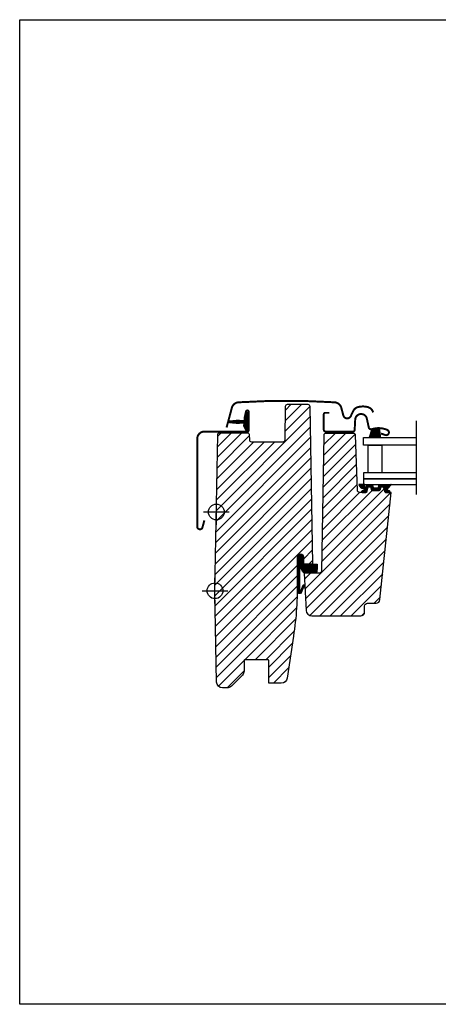
# Model space of a CAD drawing. Units: millimetres. Extents: x 25285 to 30681, y 382 to 11404.
# Drawn here: x 26192 to 26405, y 8062 to 8562 of the extents above; entities that cross this region are included whole.
import ezdxf

# ---------------------------------------------------------------- set-up
doc = ezdxf.new("R2010")
doc.units = ezdxf.units.MM
doc.header["$LTSCALE"] = 30
doc.linetypes.add('DASHDOT', pattern=[1, 0.5, -0.25, 0, -0.25])
for name, color, linetype in [('C13', 6, 'Continuous'), ('VELUX-GLASS', 254, 'Continuous'), ('VELUX-WINDOW.', 1, 'Continuous'), ('VELUX_FLASHING', 4, 'Continuous'), ('VELUX_GASKET', 1, 'Continuous'), ('VELUX_TEXT', 1, 'Continuous')]:
    doc.layers.add(name, color=color, linetype=linetype)
doc.layers.add('VELUX-HATCH.', color=30, linetype='Continuous', lineweight=9)

msp = doc.modelspace()

# ---------------------------------------------------------------- hatches: boundary and pattern name
at = {"layer": 'VELUX-HATCH.'}
h = msp.add_hatch(dxfattribs=at)
h.set_pattern_fill('ANSI31', color=256, scale=30, angle=180, style=0)
h.set_pattern_definition([(225, (24658.22038855684, 7786.883576505213), (2.651650429449552, -2.651650429449554), [])])
edge = h.paths.add_edge_path()
edge.add_line((26377.81865335338, 8321.494287370737), (26377.06847225691, 8324.294056555837))
edge.add_line((26377.06847225691, 8324.294056555838), (26375.5683985204, 8324.294292598132))
edge.add_line((26375.5683985204, 8324.29429259813), (26375.0861075372, 8322.494291930558))
edge.add_line((26375.0861075372, 8322.494291930558), (26371.05071548805, 8322.494287370802))
edge.add_line((26371.05071548805, 8322.494287370802), (26370.56890992825, 8324.29429259813))
edge.add_line((26370.56890992825, 8324.29429259813), (26369.06892924016, 8324.29429259813))
edge.add_line((26369.06892924016, 8324.29429259813), (26368.31865509525, 8321.494287370737))
edge.add_line((26368.31865509525, 8321.494287370737), (26364.77745441585, 8321.494291766645))
edge.add_arc((26364.77792760974, 8322.495374283557), 1.001082628745334, 180.0635489724058, 269.972917306509, ccw=False)
edge.add_line((26363.77684559675, 8322.494263944194), (26362.79786495869, 8350.529191314343))
edge.add_arc((26361.79853271544, 8350.494351735328), 0.9999393624968944, 1.996686003440555, 89.9966286300953)
edge.add_line((26361.79859155338, 8351.494291096093), (26347.63206332168, 8351.494290851782))
edge.add_arc((26347.63206332168, 8350.49429085178), 1.000000000001364, 90, 178.9999999999484)
edge.add_line((26346.63221562652, 8350.51174325822), (26345.42910939546, 8281.594287370805))
edge.add_arc((26344.42910143552, 8281.594298811784), 1.000007960006733, 270.0001865834914, 359.99934448535265, ccw=False)
edge.add_line((26344.42910469204, 8280.594290851783), (26336.61181597417, 8280.594290464285))
edge.add_line((26336.61181597417, 8280.594290464283), (26337.60529663941, 8261.637282982983))
edge.add_arc((26340.60118467173, 8261.794290590064), 2.999999415140238, 182.9999955813899, 270.000568792549)
edge.add_line((26340.60121445363, 8258.794291175069), (26365.41180195515, 8258.794290851713))
edge.add_arc((26365.41180195515, 8260.794290851714), 2.000000000001819, 270, 359.9999002772684)
edge.add_line((26367.41180195515, 8260.794287370736), (26367.41180195515, 8263.794290851782))
edge.add_arc((26368.91180195516, 8263.79429085178), 1.500000000003638, 90.12343630205578, 179.9999999999305, ccw=False)
edge.add_line((26368.90857040283, 8265.294287370802), (26373.21100501721, 8265.29429084352))
edge.add_arc((26373.21099033109, 8267.294299386458), 2.000008542993588, 270.0004207245572, 353.9997801113378)
edge.add_line((26375.20004181569, 8267.08523393339), (26380.91866044705, 8321.494289904))
edge.add_line((26380.91866044705, 8321.494289904), (26377.81865335338, 8321.494287370737))
edge = h.paths.add_edge_path()
edge.add_line((26339.51158194249, 8365.311746715666), (26340.91181425755, 8285.09429120189))
edge.add_line((26340.91181425755, 8285.09429120189), (26336.4117827863, 8285.094290702702))
edge.add_line((26336.4117827863, 8285.094290702702), (26336.41180195515, 8288.594290851714))
edge.add_arc((26334.86180195516, 8288.594290851717), 1.549999999995634, 359.9999999999328, 450)
edge.add_arc((26334.86180014678, 8288.594295521107), 1.549995330609054, 89.99993315322737, 180.0001384536086)
edge.add_line((26333.31180481618, 8288.594291775586), (26333.06178545659, 8277.151502045897))
edge.add_arc((26176.40399493936, 8273.033046252218), 156.7119172490244, -8.971724078147474, 1.5059308202515922, ccw=False)
edge.add_line((26331.19860800795, 8248.594290702706), (26327.9938841657, 8227.150862618324))
edge.add_arc((26325.02683657561, 8227.594290851715), 3.000000000000139, 270.0029263664255, 351.4999999999774, ccw=False)
edge.add_line((26325.0269897998, 8224.594290855628), (26318.61180929845, 8224.59429246104))
edge.add_line((26318.61180929845, 8224.594292461039), (26318.61180195516, 8236.094290851714))
edge.add_arc((26318.11180195516, 8236.094290851714), 0.5, 1.563306237032948e-10, 90.04472272252481)
edge.add_line((26318.11141167582, 8236.594290699395), (26306.61180195514, 8236.594290851714))
edge.add_arc((26306.61178958489, 8236.094322485274), 0.4999683665939857, 89.99858238509118, 180.00375836532)
edge.add_line((26306.11182121938, 8236.094289689423), (26306.11180195514, 8230.836931538826))
edge.add_arc((26303.11176701688, 8230.836938488477), 3.000034938265208, 315.00047213783097, 359.99986727301615, ccw=False)
edge.add_line((26305.2331295461, 8228.71561092055), (26299.69049362843, 8223.172971277596))
edge.add_arc((26297.53956449116, 8225.338622741805), 3.052301167647927, 265.8588220745934, 314.8045851555086, ccw=False)
edge.add_line((26297.31914476946, 8222.294290702703), (26295.12042669957, 8222.29429078019))
edge.add_arc((26295.12125205207, 8225.295131731165), 3.000841064479094, 181.015780138016, 269.9842413461048, ccw=False)
edge.add_line((26292.12088256804, 8225.24193348339), (26291.31180910511, 8271.594290702702))
edge.add_line((26291.31180910511, 8271.594290702702), (26292.69454773036, 8350.811743258148))
edge.add_arc((26293.69439542551, 8350.794290851713), 0.9999999999986179, 90.0312786404566, 179.0000000001011, ccw=False)
edge.add_line((26293.69384951028, 8351.794290702699), (26307.75001098464, 8351.794290702699))
edge.add_arc((26307.75045508385, 8350.794041786263), 1.000249015023758, 0.014258310861976042, 90.02543867657471, ccw=False)
edge.add_line((26308.7507040679, 8350.794290702699), (26308.79462628072, 8348.27683609641))
edge.add_arc((26309.80164858186, 8348.301591917103), 1.007326543707028, 181.4082294072075, 269.5930619356385)
edge.add_line((26309.79449419682, 8347.294290780188), (26325.92910469204, 8347.29429085171))
edge.add_arc((26325.929083786, 8348.294342125671), 1.000051274177864, 270.0011977667529, 358.9969786033258)
edge.add_line((26326.92898182576, 8348.276836096407), (26327.22629775675, 8365.311743258148))
edge.add_arc((26328.22614545191, 8365.29429085171), 1.000000000002303, 90, 178.9999999999484, ccw=False)
edge.add_line((26328.22614545191, 8366.29429085171), (26338.51175341987, 8366.29429085171))
edge.add_arc((26338.51175341987, 8365.29429085171), 1.000000000001364, 1.0000000000516138, 90, ccw=False)
at = {"layer": 'VELUX_GASKET'}
h = msp.add_hatch(dxfattribs=at)
h.set_pattern_fill('ANSI31', color=256, scale=0.05, style=0)
h.set_pattern_definition([(45, (25578.5620471352, 8692.761102686676), (-0.1122532015133644, 0.1122532015133644), [])])
edge = h.paths.add_edge_path()
edge.add_arc((26302.66180195516, 8378.644290851726), 21.95409891915487, 259.624155079947, 277.1314380632163)
edge.add_arc((26305.46180195516, 8356.264671148634), 0.5999999999984119, -42.699578605425074, 97.1314380630626, ccw=False)
edge.add_arc((26306.27021349625, 8355.518701457406), 0.5000000000012038, 137.3004213950412, 205.0000000001902)
edge.add_line((26305.81705960273, 8355.307392326533), (26306.93675572552, 8352.90619624232))
edge.add_arc((26307.66180195515, 8353.244290851715), 0.7999999999997084, 205.0000000000454, 378.681824607759)
edge.add_arc((26319.78739472417, 8357.344290851697), 11.99999999999732, 184.5683321419643, 198.6818246076374, ccw=False)
edge.add_arc((26308.12456500617, 8356.412409438217), 0.3000000000005131, 111.26998172084751, 184.5683321422582, ccw=False)
edge.add_arc((26307.76180195516, 8357.344290851714), 0.7000000000002055, 291.269981720534, 428.7300182794659)
edge.add_arc((26308.12456500616, 8358.27617226521), 0.299999999998002, 175.4316678578596, 248.7300182797369, ccw=False)
edge.add_arc((26319.78739472417, 8357.34429085173), 11.99999999999736, 161.3181753923626, 175.4316678580357, ccw=False)
edge.add_arc((26307.66180195515, 8361.444290851712), 0.7999999999996273, 341.318175392241, 514.9999999999546)
edge.add_line((26306.93675572552, 8361.782385461105), (26306.24646811192, 8358.836491822363))
edge.add_arc((26302.48235550128, 8359.151906539035), 3.777304619582479, 345.7031024554638, 355.21007657681776, ccw=False)
edge.add_arc((26305.23452757463, 8359.049771864573), 1.230740160797243, 277.131222575905, 317.55165247273334, ccw=False)
edge.add_arc((26302.66180195516, 8336.044290851702), 21.95409891915456, 82.86856193678375, 100.375844920053)
edge.add_arc((26298.76180195516, 8357.344290851714), 0.3000000000009365, 100.3758449203182, 259.6241550796818)
h = msp.add_hatch(dxfattribs=at)
h.set_pattern_fill('ANSI31', color=256, angle=180, style=0)
h.set_pattern_definition([(315.0000000000001, (26999.46110922182, 9338.59875882693), (-0.0883883476483184, -0.08838834764831847), [])])
h.paths.add_polyline_path([(26371.04564555611, 8353.646043926827), (26369.75198764988, 8349.494290559653), (26375.51835318731, 8349.49429055965), (26375.00187402391, 8354.17073194906, 0.08980027820511127)])
h = msp.add_hatch(dxfattribs=at)
h.set_pattern_fill('ANSI31', color=256, scale=0.05, style=0)
h.set_pattern_definition([(45, (25579.26769031425, 8693.780711306834), (-0.1122532015133644, 0.1122532015133644), [])])
edge = h.paths.add_edge_path()
edge.add_arc((26374.02272435262, 8323.944292598131), 0.1999999999997767, 270, 344.99999999742585, ccw=False)
edge.add_line((26374.02272435262, 8323.74429259813), (26372.11409867263, 8323.74429259813))
edge.add_arc((26372.11409867263, 8323.944292598131), 0.2000000000002728, 195.0000000025742, 270, ccw=False)
edge.add_line((26371.92091350738, 8323.892528789103), (26371.59842925399, 8325.096056407163))
edge.add_arc((26371.40524408873, 8325.044292598133), 0.1999999999997767, 15.00000000257416, 90)
edge.add_line((26371.40524408873, 8325.244292598134), (26369.54415402182, 8325.244292598134))
edge.add_arc((26369.54415402182, 8325.044292598133), 0.2000000000002728, 90, 156.421821521594)
edge.add_arc((26369.08589645232, 8325.244292598134), 0.3000000000013934, 190.6151078509847, 336.4218215220318, ccw=False)
edge.add_arc((26368.62299973862, 8325.163064070655), 0.1700250178023495, 8.78429736667441, 170.799999999894)
edge.add_line((26368.45516187757, 8325.19024787244), (26368.35300917926, 8324.559538065134))
edge.add_arc((26367.88152276742, 8324.635902200633), 0.4776305242897036, 256.8554919480586, 350.80000000008334, ccw=False)
edge.add_arc((26367.8526402205, 8324.61930524126), 0.4555516161342464, 159.846774671444, 259.9197011714855, ccw=False)
edge.add_arc((26366.18237591804, 8325.1582714831), 1.299999831841304, 342.9109838958232, 374.9796671769419)
edge.add_line((26367.43819865354, 8325.49429055965), (26364.48120552771, 8325.49429055965))
edge.add_arc((26367.61344466464, 8326.555851796775), 3.307239675480134, 198.7222645168382, 255.5411022480546)
edge.add_arc((26366.65307001973, 8322.871821585626), 0.5000000000041896, -85.00000000017229, 74.38272337014371, ccw=False)
edge.add_line((26366.6966478911, 8322.373724236575), (26366.27483364126, 8322.3368202716))
edge.add_arc((26366.28436627286, 8321.93681241649), 0.4001214255873737, 91.3651636857469, 281.1862472840866)
edge.add_line((26366.361989384, 8321.5442925981), (26367.99731017536, 8321.544292598068))
edge.add_arc((26368.01919081673, 8321.695547103353), 0.1528289496011284, 261.7686320249106, 355.1509287792031)
edge.add_line((26368.17147276516, 8321.682628279188), (26368.96473047145, 8324.20112845205))
edge.add_arc((26369.04215831416, 8324.219382093124), 0.07955040062125557, 70.33452693470667, 193.2652863331424, ccw=False)
edge.add_line((26369.06892924016, 8324.29429259813), (26370.56890992825, 8324.29429259813))
edge.add_arc((26370.49615239617, 8324.07769529003), 0.2284908145869349, 17.408683298597907, 71.43220661213161, ccw=False)
edge.add_line((26370.71417718838, 8324.14605640716), (26371.10364873989, 8322.692528789103))
edge.add_arc((26371.29683390514, 8322.74429259813), 0.1999999999997767, 195.0000000025742, 270)
edge.add_line((26371.29683390514, 8322.54429259813), (26374.83998912011, 8322.54429259813))
edge.add_arc((26374.83998912011, 8322.74429259813), 0.2000000000002728, 270, 344.9999999974258)
edge.add_line((26375.03317428537, 8322.692528789103), (26375.42264583688, 8324.14605640716))
edge.add_arc((26375.61583100213, 8324.09429259813), 0.1999999999997767, 90, 164.9999999974258, ccw=False)
edge.add_line((26375.61583100213, 8324.29429259813), (26377.06847225691, 8324.294056555837))
edge.add_arc((26377.09454461181, 8324.140190200422), 0.156059677748188, 4.622438946682223, 99.61730675023739, ccw=False)
edge.add_line((26377.25009668883, 8324.152766939074), (26377.97494342263, 8321.622931554888))
edge.add_arc((26378.16720708168, 8321.678019533696), 0.2000000000005132, 195.9882306828326, 246.7309210792969)
edge.add_line((26378.08819712513, 8321.494287591002), (26379.86843821559, 8321.544292598099))
edge.add_arc((26379.84277059085, 8321.974686925423), 0.4311590239706113, 273.4129324484517, 424.2609439215962)
edge.add_line((26380.03001140395, 8322.363066870657), (26379.66853714436, 8322.394691770527))
edge.add_arc((26379.72954616428, 8323.09202805919), 0.6999999999981367, 151.0000000000495, 265.00000000005787, ccw=False)
edge.add_line((26379.11731236929, 8323.431394793362), (26380.84808552601, 8325.317535294833))
edge.add_arc((26380.66275004432, 8325.429164661846), 0.2163570113262676, 328.939034724888, 481.4297775377387)
edge.add_line((26380.54992999588, 8325.613777751903), (26378.51067581735, 8324.889412572713))
edge.add_arc((26378.28086248441, 8325.082248855619), 0.2999999999987702, 196.9999999999195, 320.0000000000767, ccw=False)
edge.add_line((26377.99397105763, 8324.994537344202), (26377.96088194983, 8325.102766939075))
edge.add_arc((26377.76962099864, 8325.044292598132), 0.2000000000003153, 17.00000000009007, 90)
edge.add_line((26377.76962099864, 8325.24429259813), (26374.73157893652, 8325.24429259813))
edge.add_arc((26374.73157893652, 8325.044292598132), 0.2000000000002728, 90, 164.9999999974258)
edge.add_line((26374.53839377127, 8325.096056407161), (26374.21590951788, 8323.892528789103))
h = msp.add_hatch(dxfattribs=at)
h.set_pattern_fill('ANSI31', color=256, scale=2, style=0)
h.set_pattern_definition([(45, (27294.7310312279, 7725.030558129502), (-0.1767766952966369, 0.1767766952966369), [])])
edge = h.paths.add_edge_path()
edge.add_line((26334.34851212641, 8283.334235908133), (26334.20057221552, 8272.127891664462))
edge.add_arc((26334.70040613747, 8272.115005607437), 0.5000000000004021, 178.5232031230711, 341.3667751746893)
edge.add_line((26335.17419778333, 8271.955251182415), (26336.07947134074, 8274.452545480784))
edge.add_arc((26336.37982471155, 8274.317627674303), 0.3292642735829611, -7.340922902867987, 155.8105311194092, ccw=False)
edge.add_line((26336.70639014913, 8274.275556581644), (26335.20366618686, 8270.485323854184))
edge.add_arc((26334.43892144786, 8271.243917685257), 1.077171813766842, 179.4352795486008, 315.23134656736664, ccw=False)
edge.add_line((26333.36180195476, 8271.254534367832), (26333.29819993054, 8287.971628611105))
edge.add_arc((26334.9202077014, 8288.45328733522), 1.692011919353728, 91.97821971977271, 196.5389010573937, ccw=False)
edge.add_line((26334.86180014678, 8290.144290851717), (26335.86180196748, 8289.778562769536))
edge.add_arc((26334.42527727635, 8288.36163109673), 2.017745909088608, -16.31202455283369, 44.606589527572, ccw=False)
edge.add_line((26336.36180158387, 8287.794910565954), (26336.36180196748, 8285.094291201893))
edge.add_line((26336.36180196748, 8285.09429120189), (26343.18692970207, 8285.09429120189))
edge.add_arc((26330.2568211768, 8283.517693396143), 13.02587298863938, -12.969387299673315, 6.951889054664775, ccw=False)
edge.add_line((26342.95040564798, 8280.59429120189), (26336.66180196749, 8280.59429120189))
edge.add_line((26336.66180196749, 8280.59429120189), (26336.29157345667, 8280.886065517681))
edge.add_line((26336.29157345667, 8280.886065517683), (26335.8436919084, 8281.420534155946))
edge.add_line((26335.8436919084, 8281.420534155946), (26335.59015117631, 8281.839939981843))
edge.add_line((26335.59015117631, 8281.83993998184), (26335.39276954082, 8282.227179551815))
edge.add_line((26335.39276954082, 8282.227179551817), (26335.19624913956, 8282.582944613308))
edge.add_line((26335.19624913956, 8282.582944613307), (26335.02428716357, 8282.982758470846))
edge.add_line((26335.02428716357, 8282.982758470847), (26334.91880584518, 8283.276324447173))
edge.add_arc((26334.62322143188, 8283.202494453813), 0.3046654120514924, 14.02418195075295, 154.3791717152908)

# ---------------------------------------------------------------- linework, layer by layer
msp.add_lwpolyline([(26192.0097954616, 8561.582109129922), (26792.0097954616, 8561.582109129922), (26792.0097954616, 8061.582109129921), (26192.0097954616, 8061.582109129921)], close=True)
at = {"layer": 'C13', "color": 1}
for p, q in [((26292.00979546159, 8305.082109130264), (26292.00979546159, 8318.082109130264)), ((26285.50979546159, 8311.582109130264), (26298.50979546159, 8311.582109130264)), ((26291.31180929844, 8265.094292461039), (26291.31180929844, 8278.094292461039)), ((26284.81180929844, 8271.594292461039), (26297.81180929844, 8271.594292461039))]:
    msp.add_line(p, q, dxfattribs=at)
for centre in [(26292.00979546159, 8311.582109130264), (26291.31180929844, 8271.594292461039)]:
    msp.add_circle(centre, 4, dxfattribs=at)
at = {"layer": 'VELUX-GLASS'}
for points in [[(26393.55546850515, 8345.49429055965), (26366.81179074948, 8345.49429055965), (26366.81179074948, 8349.49429055965), (26393.55546850515, 8349.49429055965)], [(26393.55546850515, 8331.49429055965), (26366.81179074948, 8331.49429055965), (26366.81179074948, 8328.49429055965), (26393.55546850515, 8328.49429055965)], [(26393.55546850515, 8328.49429055965), (26366.81179074948, 8328.49429055965), (26366.81179074948, 8325.49429055965), (26393.55546850515, 8325.49429055965)]]:
    msp.add_lwpolyline(points, dxfattribs=at)
msp.add_lwpolyline([(26369.17200578618, 8345.49229055965), (26376.17200578618, 8345.49229055965), (26376.17200578618, 8331.49429055965), (26369.17200578618, 8331.49429055965)], close=True, dxfattribs=at)
at = {"layer": 'VELUX-WINDOW.'}
msp.add_lwpolyline([(26339.51158194249, 8365.311746715666), (26340.91181425755, 8285.09429120189), (26336.4117827863, 8285.094290702702), (26336.41180195515, 8288.594290851714, 0.4142135623731379), (26334.86180195516, 8290.144290851713), (26334.86180195516, 8290.144290851713, 0.4142146118593111), (26333.31180481618, 8288.594291775586), (26333.06178545659, 8277.151502045897, -0.04574927162248705), (26331.19860800795, 8248.594290702706), (26327.9938841657, 8227.150862618324, -0.3713855368185444), (26325.0269897998, 8224.594290855628), (26318.61180929845, 8224.594292461039, 3.461285678438045), (26318.61180929845, 8224.594292461039), (26318.61180195516, 8236.094290851714, 0.4144422012226741), (26318.11141167582, 8236.594290699395), (26306.61180195514, 8236.594290851714, 0.4142400219785062), (26306.11182121938, 8236.094289689423), (26306.11180195514, 8230.836931538826, -0.1989096237366114), (26305.2331295461, 8228.71561092055), (26299.69049362843, 8223.172971277596, -0.2168734868474791), (26297.31914476946, 8222.294290702703), (26295.12042669957, 8222.294290780188, -0.4089501638584034), (26292.12088256804, 8225.24193348339), (26291.31180910511, 8271.594290702702), (26292.69454773036, 8350.81174325815, -0.4089514888233509), (26293.69384951028, 8351.794290702699), (26307.75001098464, 8351.794290702699, -0.4142707170098996), (26308.7507040679, 8350.794290702699), (26308.79462628072, 8348.276836096407, 0.4049646640573716), (26309.79449419682, 8347.294290780188), (26325.92910469204, 8347.29429085171, 0.4090893107758939), (26326.92898182576, 8348.276836096407), (26327.22629775675, 8365.31174325815, -0.4091108014276969), (26328.22614545191, 8366.29429085171), (26338.51175341987, 8366.29429085171, -0.4091108014277304), (26339.51160111502, 8365.31174325815)], format="xyb", dxfattribs=at)
msp.add_lwpolyline([(26377.81865335338, 8321.494287370737), (26377.06847225691, 8324.294056555838), (26375.5683985204, 8324.29429259813), (26375.0861075372, 8322.494291930558), (26371.05071548805, 8322.494287370802), (26370.56890992825, 8324.29429259813), (26369.06892924016, 8324.29429259813), (26368.31865509525, 8321.494287370737), (26364.77745441585, 8321.494291766645, -0.4137503335902058), (26363.77684559675, 8322.494263944194), (26362.79786495869, 8350.529191314341, 0.4040259346326779), (26361.79859155338, 8351.494291096093), (26347.63206332168, 8351.49429085178, 0.4091108014277046), (26346.63221562652, 8350.51174325822), (26345.42910939546, 8281.594287370805, -0.4142092576151682), (26344.42910469204, 8280.594290851783), (26336.61181597417, 8280.594290464283), (26337.60529663941, 8261.637282982985, 0.3989624451797972), (26340.60121445363, 8258.794291175069), (26365.41180195515, 8258.794290851714, 0.4142130525956939), (26367.41180195515, 8260.794287370736), (26367.41180195515, 8263.79429085178, -0.4135827027209939), (26368.90857040283, 8265.294287370802), (26373.21100501721, 8265.294290843518, 0.383860827958767), (26375.20004181569, 8267.08523393339), (26380.91866044705, 8321.494289904)], format="xyb", close=True, dxfattribs=at)
at = {"layer": 'VELUX_FLASHING', "const_width": 1}
for points in [[(26297.21180486074, 8354.501335587353), (26299.88498849347, 8364.47779272266, -0.3210955957536248), (26303.30408819039, 8367.285953961506, -0.03311765703791724), (26352.11952153105, 8367.285953961506, -0.3210955957518061), (26355.53862122801, 8364.47779272266), (26356.57920523172, 8360.59428035127, 0.7590366192543384), (26360.4848194963, 8360.59428035127), (26361.60022135425, 8362.867928370495, -0.220957183317888), (26364.09059897318, 8364.880929147894, -0.1232947356775746), (26368.94853938317, 8364.878553325689, -0.1225949750264225), (26370.5894189245, 8364.003722080692, -0.1225949684322672), (26371.62867345448, 8362.461721744323, -1.299175554880086e-08), (26371.73561711005, 8362.16789646789, -2.118763325997646)], [(26306.24646811192, 8358.836491822363), (26307.07831053441, 8362.59554070151, -0.896619178858814), (26308.46180195516, 8362.44429085172), (26308.46180195516, 8353.144290851717, -0.4142135623712303), (26307.76180195516, 8352.444290851716), (26285.96180195516, 8352.444290851716, 0.4142135623727288), (26282.31180195515, 8348.794290851722), (26282.31180195515, 8304.144290851717, 0.8767939561157208), (26284.96565751163, 8303.79434701644), (26285.91180195515, 8307.31958611358)], [(26375.73863422794, 8351.444960869234), (26377.85980602729, 8350.672917472508, 0.9721705077647559), (26378.89091215495, 8353.274950934854, 0.1810606457467369), (26371.04564555611, 8353.646043926827, -0.4547648828499812), (26369.49669305435, 8354.580109328406), (26368.55698973582, 8358.868138722417, 0.8925341243972071), (26362.60667787252, 8358.504202058142), (26362.33863422794, 8353.389624637548, -0.3989595459736776), (26361.24014173971, 8352.347194189413), (26347.73863422794, 8352.347194189413, -0.414213562373095), (26346.63863422794, 8353.447194189415), (26346.63863422794, 8361.247194189415, -0.4142135623729763), (26347.33863422794, 8361.947194189415), (26349.43863422794, 8361.947194189415)]]:
    msp.add_lwpolyline(points, format="xyb", dxfattribs=at)
at = {"layer": 'VELUX_GASKET', "ltscale": 2}
for points in [[(26298.70777061428, 8357.049196605407, 0.07653886959789635), (26305.38731438613, 8356.860029529831, -0.6991092707328861), (26305.90275370484, 8355.857778589783, 0.3042978937821586), (26305.81705960273, 8355.307392326533), (26306.93675572552, 8352.906196242322, 0.9463295216637304), (26308.41965150322, 8353.500540851714, -0.06165969203995965), (26307.82551809032, 8356.388515043, -0.3311945188009172), (26308.01573609086, 8356.691973862267, 0.6838176400556721), (26308.01573609086, 8357.996607841163, -0.331194518801052), (26307.82551809032, 8358.300066660428, -0.06165969203995965), (26308.41965150322, 8361.188040851714, 0.9463295216636433), (26306.93675572552, 8361.782385461105), (26306.24646811192, 8358.836491822363, -0.04150580993982902), (26306.14267361423, 8358.219114225012, -0.1782191022906299), (26305.38731438613, 8357.828552173596, 0.07653886959789624), (26298.70777061428, 8357.63938509802, 0.8335257708517233)], [(26334.34851212641, 8283.334235908133), (26334.20057221552, 8272.127891664462, 0.8604665239430008), (26335.17419778333, 8271.955251182415), (26336.07947134074, 8274.452545480784, -0.8628072680448933), (26336.70639014913, 8274.275556581644), (26335.20366618686, 8270.485323854184, -0.6732146310362627), (26333.36180195476, 8271.254534367832), (26333.29819993054, 8287.971628611107, -0.4907646115042096), (26334.86180014678, 8290.144290851717), (26335.86180196748, 8289.778562769534, -0.2722498209221784), (26336.36180158387, 8287.794910565954), (26336.36180196748, 8285.09429120189), (26343.18692970207, 8285.09429120189, -0.08714254799457838), (26342.95040564798, 8280.59429120189), (26336.66180196749, 8280.59429120189), (26336.29157345667, 8280.886065517683), (26335.8436919084, 8281.420534155946), (26335.59015117631, 8281.83993998184), (26335.39276954082, 8282.227179551817), (26335.19624913956, 8282.582944613307), (26335.02428716357, 8282.982758470847), (26334.91880584518, 8283.276324447172, 0.7025184097137442)]]:
    msp.add_lwpolyline(points, format="xyb", close=True, dxfattribs=at)
at = {"layer": 'VELUX_GASKET'}
for points in [[(26375.00187402391, 8354.17073194906, 0.08980027820511124), (26371.04564555611, 8353.646043926827), (26369.75198764988, 8349.49429055965), (26369.75198764988, 8349.49429055965), (26375.5183531873, 8349.49429055965)], [(26374.21590951788, 8323.892528789103, -0.3394542588506244), (26374.02272435262, 8323.74429259813), (26372.11409867263, 8323.74429259813, -0.3394542588506244), (26371.92091350738, 8323.892528789103), (26371.59842925399, 8325.096056407161, 0.3394542588506008), (26371.40524408873, 8325.244292598134), (26369.54415402182, 8325.244292598134, 0.2982166266985268), (26369.36085099402, 8325.124292598135, -0.7386567367800999), (26368.79103040921, 8325.189029440236, 0.8541991870719257), (26368.45516187757, 8325.19024787244), (26368.35300917926, 8324.559538065132, -0.434524498561277), (26367.77290584385, 8324.170785783328, -0.4666951082604504), (26367.42497993347, 8324.776257316309, 0.1408464542754815), (26367.43819865354, 8325.49429055965), (26364.48120552771, 8325.49429055965, 0.2531263607327929), (26366.78767513709, 8323.353362302892, -0.8345202170208892), (26366.6966478911, 8322.373724236575), (26366.27483364126, 8322.336820271601, 1.089599544261042), (26366.361989384, 8321.5442925981), (26367.99731017536, 8321.544292598068, 0.4316113130370967), (26368.17147276516, 8321.682628279188), (26368.96473047145, 8324.201128452052, -0.5945285006768825), (26369.06892924016, 8324.29429259813), (26370.56890992825, 8324.29429259813, -0.2401873175080641), (26370.71417718838, 8324.14605640716), (26371.10364873989, 8322.692528789103, 0.3394542588505855), (26371.29683390514, 8322.54429259813), (26374.83998912011, 8322.54429259813, 0.3394542588505243), (26375.03317428537, 8322.692528789103), (26375.42264583688, 8324.14605640716, -0.3394542588505243), (26375.61583100213, 8324.29429259813), (26377.06847225691, 8324.294056555838, -0.4399838021492871), (26377.25009668883, 8324.152766939074), (26377.97494342263, 8321.622931554888, 0.2250969876638651), (26378.08819712513, 8321.494287591002), (26379.86843821559, 8321.5442925981, 0.7732225144757624), (26380.03001140395, 8322.363066870657), (26379.66853714436, 8322.394691770529, -0.5429556996384584), (26379.11731236929, 8323.431394793362), (26380.84808552601, 8325.317535294831, 0.7847397261238143), (26380.54992999588, 8325.613777751903), (26378.51067581735, 8324.889412572713, -0.5949374815388849), (26377.99397105763, 8324.994537344202), (26377.96088194983, 8325.102766939075, 0.3297505471403404), (26377.76962099864, 8325.24429259813), (26374.73157893652, 8325.24429259813, 0.3394542588505397), (26374.53839377127, 8325.096056407161)]]:
    msp.add_lwpolyline(points, format="xyb", close=True, dxfattribs=at)
at = {"layer": 'VELUX_TEXT', "linetype": 'DASHDOT', "ltscale": 2.5}
msp.add_line((26393.55546850515, 8357.944446187481), (26393.55546850515, 8318.544134931813), dxfattribs=at)

doc.saveas('drawing.dxf')
